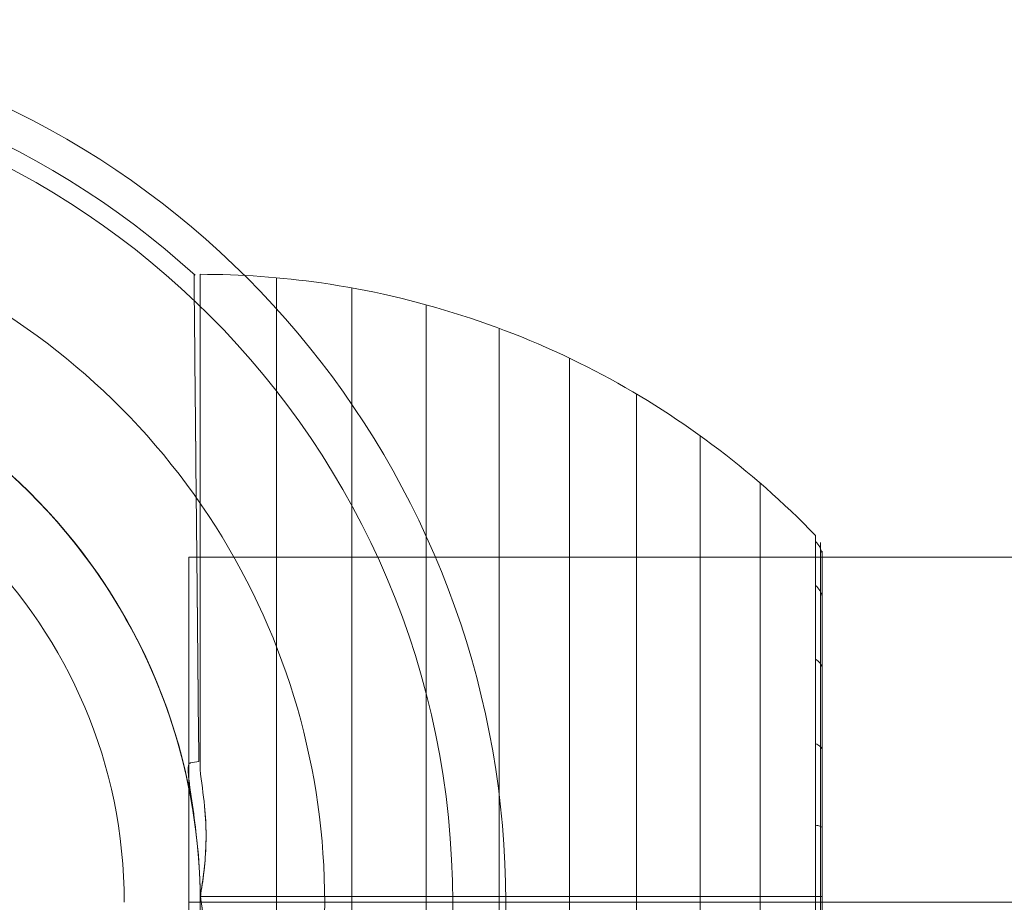
# Model space of a CAD drawing. Units: millimetres. Extents: x -3136 to 2864, y -2322 to 2500.
# Drawn here: x 491 to 578, y 917 to 995 of the extents above; entities that cross this region are included whole.
import ezdxf

# ---------------------------------------------------------------- set-up
doc = ezdxf.new("R2010")
doc.units = ezdxf.units.MM
doc.header["$MEASUREMENT"] = 0
doc.layers.add('Level 25', color=7, linetype='Continuous', lineweight=0)
doc.layers.add('Level 26', color=7, linetype='Continuous', lineweight=0)

# ---------------------------------------------------------------- blocks, each defined once
blk = doc.blocks.new('From Feature Node_17')
at = {"layer": 'Level 26', "color": 7, "lineweight": 13}
blk.add_line((507.231, 916.978), (529.545, 916.978), dxfattribs=at)
for radius in [73.314, 51]:
    blk.add_arc((456.231, 916.978), radius, 0, 359.99999, dxfattribs=at)
blk = doc.blocks.new('From Feature Solid_13')
at = {"layer": 'Level 26', "color": 7, "lineweight": 13}
blk.add_blockref('From Feature Node_17', (0, 0), dxfattribs=at)
blk = doc.blocks.new('From Feature Node_31')
at = {"layer": 'Level 26', "color": 7, "lineweight": 13}
for radius, start, end in [(78, 270, 146.12827), (62, 262.71853, 97.28147), (51, 246.03188, 113.96812)]:
    blk.add_arc((456.231, 916.978), radius, start, end, dxfattribs=at)
blk.add_point((507.231, 916.978), dxfattribs=at)
blk = doc.blocks.new('From Feature Solid_23')
at = {"layer": 'Level 26', "color": 7, "lineweight": 13}
blk.add_blockref('From Feature Node_31', (0, 0), dxfattribs=at)
blk = doc.blocks.new('From Feature Node_23')
at = {"layer": 'Level 26', "color": 7, "lineweight": 13}
blk.add_blockref('From Feature Solid_23', (0, 0), dxfattribs=at)
blk = doc.blocks.new('From Feature Solid_16')
at = {"layer": 'Level 26', "color": 7, "lineweight": 13}
blk.add_blockref('From Feature Node_23', (0, 0), dxfattribs=at)
blk = doc.blocks.new('From Feature Node_22')
at = {"layer": 'Level 26', "color": 7, "lineweight": 13}
blk.add_blockref('From Feature Solid_16', (0, 0), dxfattribs=at)
blk = doc.blocks.new('From Feature Solid_15')
at = {"layer": 'Level 26', "color": 7, "lineweight": 13}
blk.add_blockref('From Feature Node_22', (0, 0), dxfattribs=at)
blk = doc.blocks.new('From Feature Node_21')
at = {"layer": 'Level 26', "color": 7, "lineweight": 13}
blk.add_blockref('From Feature Solid_15', (0, 0), dxfattribs=at)
blk = doc.blocks.new('From Feature Node_20')
at = {"layer": 'Level 26', "color": 7, "lineweight": 13}
blk.add_blockref('From Feature Node_21', (0, 0), dxfattribs=at)
blk = doc.blocks.new('From Feature Node_19')
at = {"layer": 'Level 26', "color": 7, "lineweight": 13}
blk.add_blockref('From Feature Node_20', (0, 0), dxfattribs=at)
blk = doc.blocks.new('From Feature Node_18')
at = {"layer": 'Level 26', "color": 7, "lineweight": 13}
blk.add_blockref('From Feature Node_19', (0, 0), dxfattribs=at)
blk = doc.blocks.new('From Feature Solid_14')
at = {"layer": 'Level 26', "color": 7, "lineweight": 13}
blk.add_blockref('From Feature Node_18', (0, 0), dxfattribs=at)
blk = doc.blocks.new('From Feature Node_16')
at = {"layer": 'Level 26', "color": 7, "lineweight": 13}
for name in ['From Feature Solid_14', 'From Feature Solid_13']:
    blk.add_blockref(name, (0, 0), dxfattribs=at)
blk = doc.blocks.new('From Feature Solid_12')
at = {"layer": 'Level 26', "color": 7, "lineweight": 13}
blk.add_blockref('From Feature Node_16', (0, 0), dxfattribs=at)
blk = doc.blocks.new('From Feature Node')
at = {"layer": 'Level 26', "color": 7, "lineweight": 13}
blk.add_blockref('From Feature Solid_12', (0, 0), dxfattribs=at)
blk = doc.blocks.new('From Feature Solid')
at = {"layer": 'Level 26', "color": 7, "lineweight": 13}
blk.add_blockref('From Feature Node', (-267.116, -497.489), dxfattribs=at)
blk = doc.blocks.new('From Feature Node_145')
at = {"layer": 'Level 26', "color": 7, "lineweight": 13}
blk.add_line((507.231, 916.978), (529.545, 916.978), dxfattribs=at)
for radius in [73.314, 51]:
    blk.add_arc((456.231, 916.978), radius, 0, 359.99999, dxfattribs=at)
blk = doc.blocks.new('From Feature Solid_109')
at = {"layer": 'Level 26', "color": 7, "lineweight": 13}
blk.add_blockref('From Feature Node_145', (0, 0), dxfattribs=at)
blk = doc.blocks.new('From Feature Node_159')
at = {"layer": 'Level 26', "color": 7, "lineweight": 13}
for radius, start, end in [(78, 270, 146.12827), (62, 262.71853, 97.28147), (51, 246.03188, 113.96812)]:
    blk.add_arc((456.231, 916.978), radius, start, end, dxfattribs=at)
blk.add_point((507.231, 916.978), dxfattribs=at)
blk = doc.blocks.new('From Feature Solid_119')
at = {"layer": 'Level 26', "color": 7, "lineweight": 13}
blk.add_blockref('From Feature Node_159', (0, 0), dxfattribs=at)
blk = doc.blocks.new('From Feature Node_151')
at = {"layer": 'Level 26', "color": 7, "lineweight": 13}
blk.add_blockref('From Feature Solid_119', (0, 0), dxfattribs=at)
blk = doc.blocks.new('From Feature Solid_112')
at = {"layer": 'Level 26', "color": 7, "lineweight": 13}
blk.add_blockref('From Feature Node_151', (0, 0), dxfattribs=at)
blk = doc.blocks.new('From Feature Node_150')
at = {"layer": 'Level 26', "color": 7, "lineweight": 13}
blk.add_blockref('From Feature Solid_112', (0, 0), dxfattribs=at)
blk = doc.blocks.new('From Feature Solid_111')
at = {"layer": 'Level 26', "color": 7, "lineweight": 13}
blk.add_blockref('From Feature Node_150', (0, 0), dxfattribs=at)
blk = doc.blocks.new('From Feature Node_149')
at = {"layer": 'Level 26', "color": 7, "lineweight": 13}
blk.add_blockref('From Feature Solid_111', (0, 0), dxfattribs=at)
blk = doc.blocks.new('From Feature Node_148')
at = {"layer": 'Level 26', "color": 7, "lineweight": 13}
blk.add_blockref('From Feature Node_149', (0, 0), dxfattribs=at)
blk = doc.blocks.new('From Feature Node_147')
at = {"layer": 'Level 26', "color": 7, "lineweight": 13}
blk.add_blockref('From Feature Node_148', (0, 0), dxfattribs=at)
blk = doc.blocks.new('From Feature Node_146')
at = {"layer": 'Level 26', "color": 7, "lineweight": 13}
blk.add_blockref('From Feature Node_147', (0, 0), dxfattribs=at)
blk = doc.blocks.new('From Feature Solid_110')
at = {"layer": 'Level 26', "color": 7, "lineweight": 13}
blk.add_blockref('From Feature Node_146', (0, 0), dxfattribs=at)
blk = doc.blocks.new('From Feature Node_144')
at = {"layer": 'Level 26', "color": 7, "lineweight": 13}
for name in ['From Feature Solid_110', 'From Feature Solid_109']:
    blk.add_blockref(name, (0, 0), dxfattribs=at)
blk = doc.blocks.new('From Feature Solid_108')
at = {"layer": 'Level 26', "color": 7, "lineweight": 13}
blk.add_blockref('From Feature Node_144', (0, 0), dxfattribs=at)
blk = doc.blocks.new('From Feature Node_128')
at = {"layer": 'Level 26', "color": 7, "lineweight": 13}
blk.add_blockref('From Feature Solid_108', (0, 0), dxfattribs=at)
blk = doc.blocks.new('From Feature Solid_96')
at = {"layer": 'Level 26', "color": 7, "lineweight": 13}
blk.add_blockref('From Feature Node_128', (-267.116, -497.489), dxfattribs=at)
blk = doc.blocks.new('A3035S')
at = {"layer": 'Level 26', "color": 7, "lineweight": 13, "rotation": 180}
for name in ['From Feature Solid', 'From Feature Solid_96']:
    blk.add_blockref(name, (189.115, 419.489), dxfattribs=at)
blk = doc.blocks.new('From Bspline Surface')
at = {"layer": 'Level 26', "color": 7, "linetype": 'Continuous', "lineweight": 13}
for points in [[(-0.293, 0), (-0.293, 63.822), (-0.293, 63.822), (-0.293, 0), (-0.293, -63.822), (-0.293, -63.822), (-0.293, 0)], [(0.14, 0), (0.14, 62.529), (0.14, 62.529), (0.14, 0), (0.14, -62.529), (0.14, -62.529), (0.14, 0)], [(0.293, 0), (0.293, 61.001), (0.293, 61.001), (0.293, 0), (0.293, -61.001), (0.293, -61.001), (0.293, 0)]]:
    blk.add_rational_spline(points, [1, 0.333333333333, 0.333333333333, 1, 0.333333333333, 0.333333333333, 1], degree=3, knots=[0, 0, 0, 0, 0.5, 0.5, 0.5, 1, 1, 1, 1], dxfattribs=at)
for points in [[(0.293, 30.001), (0.293, 30.092), (0.286, 30.183), (0.273, 30.273), (0.242, 30.491), (0.172, 30.706), (0.069, 30.902), (-0.025, 31.08), (-0.149, 31.246), (-0.293, 31.388)], [(0.293, 26.278), (0.293, 26.357), (0.286, 26.437), (0.273, 26.516), (0.242, 26.707), (0.172, 26.896), (0.069, 27.067), (-0.025, 27.223), (-0.149, 27.368), (-0.293, 27.493)], [(0.293, 20.055), (0.293, 20.116), (0.286, 20.177), (0.273, 20.237), (0.242, 20.383), (0.172, 20.527), (0.069, 20.658), (-0.025, 20.777), (-0.149, 20.888), (-0.293, 20.983)], [(0.293, 12.918), (0.293, 12.957), (0.286, 12.996), (0.273, 13.035), (0.242, 13.129), (0.172, 13.222), (0.069, 13.306), (-0.025, 13.383), (-0.149, 13.454), (-0.293, 13.515)], [(0.293, 6.04), (0.293, 6.058), (0.286, 6.076), (0.273, 6.095), (0.242, 6.138), (0.172, 6.182), (0.069, 6.221), (-0.025, 6.257), (-0.149, 6.29), (-0.293, 6.319)], [(0.293, 0), (0.293, 0), (0.286, 0), (0.273, 0), (0.242, 0), (0.172, 0), (0.069, 0), (-0.025, 0), (-0.149, 0), (-0.293, 0)], [(0.293, 0), (0.293, 0), (0.286, 0), (0.273, 0), (0.242, 0), (0.172, 0), (0.069, 0), (-0.025, 0), (-0.149, 0), (-0.293, 0)], [(0.293, -6.04), (0.293, -6.058), (0.286, -6.076), (0.273, -6.094), (0.242, -6.138), (0.172, -6.182), (0.069, -6.221), (-0.025, -6.257), (-0.149, -6.29), (-0.293, -6.319)], [(0.293, -12.918), (0.293, -12.957), (0.286, -12.996), (0.273, -13.035), (0.242, -13.129), (0.172, -13.222), (0.069, -13.306), (-0.025, -13.383), (-0.149, -13.454), (-0.293, -13.515)], [(0.293, -20.055), (0.293, -20.116), (0.286, -20.177), (0.273, -20.237), (0.242, -20.383), (0.172, -20.527), (0.069, -20.658), (-0.025, -20.777), (-0.149, -20.888), (-0.293, -20.983)], [(0.293, -26.278), (0.293, -26.357), (0.286, -26.437), (0.273, -26.516), (0.242, -26.707), (0.172, -26.896), (0.069, -27.067), (-0.025, -27.223), (-0.149, -27.368), (-0.293, -27.493)], [(0.293, -30.001), (0.293, -30.092), (0.286, -30.183), (0.273, -30.273), (0.242, -30.491), (0.172, -30.706), (0.069, -30.902), (-0.025, -31.08), (-0.149, -31.246), (-0.293, -31.388)]]:
    blk.add_open_spline(points, degree=3, knots=[0, 0, 0, 0, 0.176899, 0.176899, 0.176899, 0.607531, 0.607531, 0.607531, 1, 1, 1, 1], dxfattribs=at)
blk = doc.blocks.new('From Bspline Surface_1')
at = {"layer": 'Level 26', "color": 7, "linetype": 'Continuous', "lineweight": 13}
for points in [[(-0.293, 0), (-0.293, 63.822), (-0.293, 63.822), (-0.293, 0), (-0.293, -63.822), (-0.293, -63.822), (-0.293, 0)], [(0.14, 0), (0.14, 62.529), (0.14, 62.529), (0.14, 0), (0.14, -62.529), (0.14, -62.529), (0.14, 0)], [(0.293, 0), (0.293, 61.001), (0.293, 61.001), (0.293, 0), (0.293, -61.001), (0.293, -61.001), (0.293, 0)]]:
    blk.add_rational_spline(points, [1, 0.333333333333, 0.333333333333, 1, 0.333333333333, 0.333333333333, 1], degree=3, knots=[0, 0, 0, 0, 0.5, 0.5, 0.5, 1, 1, 1, 1], dxfattribs=at)
for points in [[(0.293, 30.001), (0.293, 30.092), (0.286, 30.183), (0.273, 30.273), (0.242, 30.491), (0.172, 30.706), (0.069, 30.902), (-0.025, 31.08), (-0.149, 31.246), (-0.293, 31.388)], [(0.293, 26.278), (0.293, 26.357), (0.286, 26.437), (0.273, 26.516), (0.242, 26.707), (0.172, 26.896), (0.069, 27.067), (-0.025, 27.223), (-0.149, 27.368), (-0.293, 27.493)], [(0.293, 20.055), (0.293, 20.116), (0.286, 20.177), (0.273, 20.237), (0.242, 20.383), (0.172, 20.527), (0.069, 20.658), (-0.025, 20.777), (-0.149, 20.888), (-0.293, 20.983)], [(0.293, 12.918), (0.293, 12.957), (0.286, 12.996), (0.273, 13.035), (0.242, 13.129), (0.172, 13.222), (0.069, 13.306), (-0.025, 13.383), (-0.149, 13.454), (-0.293, 13.515)], [(0.293, 6.04), (0.293, 6.058), (0.286, 6.076), (0.273, 6.095), (0.242, 6.138), (0.172, 6.182), (0.069, 6.221), (-0.025, 6.257), (-0.149, 6.29), (-0.293, 6.319)], [(0.293, 0), (0.293, 0), (0.286, 0), (0.273, 0), (0.242, 0), (0.172, 0), (0.069, 0), (-0.025, 0), (-0.149, 0), (-0.293, 0)], [(0.293, 0), (0.293, 0), (0.286, 0), (0.273, 0), (0.242, 0), (0.172, 0), (0.069, 0), (-0.025, 0), (-0.149, 0), (-0.293, 0)], [(0.293, -6.04), (0.293, -6.058), (0.286, -6.076), (0.273, -6.094), (0.242, -6.138), (0.172, -6.182), (0.069, -6.221), (-0.025, -6.257), (-0.149, -6.29), (-0.293, -6.319)], [(0.293, -12.918), (0.293, -12.957), (0.286, -12.996), (0.273, -13.035), (0.242, -13.129), (0.172, -13.222), (0.069, -13.306), (-0.025, -13.383), (-0.149, -13.454), (-0.293, -13.515)], [(0.293, -20.055), (0.293, -20.116), (0.286, -20.177), (0.273, -20.237), (0.242, -20.383), (0.172, -20.527), (0.069, -20.658), (-0.025, -20.777), (-0.149, -20.888), (-0.293, -20.983)], [(0.293, -26.278), (0.293, -26.357), (0.286, -26.437), (0.273, -26.516), (0.242, -26.707), (0.172, -26.896), (0.069, -27.067), (-0.025, -27.223), (-0.149, -27.368), (-0.293, -27.493)], [(0.293, -30.001), (0.293, -30.092), (0.286, -30.183), (0.273, -30.273), (0.242, -30.491), (0.172, -30.706), (0.069, -30.902), (-0.025, -31.08), (-0.149, -31.246), (-0.293, -31.388)]]:
    blk.add_open_spline(points, degree=3, knots=[0, 0, 0, 0, 0.176899, 0.176899, 0.176899, 0.607531, 0.607531, 0.607531, 1, 1, 1, 1], dxfattribs=at)
blk = doc.blocks.new('From Smart Solid_8')
at = {"layer": 'Level 26', "color": 7, "linetype": 'Continuous', "lineweight": 13}
for radius, start, end in [(75, 47.62922, 90), (51, 7.06345, 355.73336)]:
    blk.add_arc((11.69, 0), radius, start, end, dxfattribs=at)
at = {"layer": 'Level 26', "color": 7, "linetype": 'Continuous', "lineweight": 13, "extrusion": (0, 0, -1)}
blk.add_arc((-11.69, 0), 51, 184.24047, 172.96272, dxfattribs=at)
at = {"layer": 'Level 26', "color": 7, "linetype": 'Continuous', "lineweight": 13}
for points, knots in [([(62.562, 12.444), (62.503, 18.48), (62.445, 24.318), (62.342, 34.816), (62.295, 39.533), (62.219, 47.271), (62.188, 50.334), (62.148, 54.435), (62.137, 55.497), (62.137, 55.5), (62.148, 54.44), (62.188, 50.343), (62.219, 47.28), (62.333, 35.682), (62.443, 24.598), (62.562, 12.444)], [0, 0, 0, 0, 0.125, 0.125, 0.25, 0.25, 0.375, 0.375, 0.5, 0.5, 0.625, 0.625, 0.75, 0.75, 1, 1, 1, 1]), ([(61.816, 12.312), (61.797, 12.313), (61.778, 12.309), (61.761, 12.301), (61.744, 12.292), (61.729, 12.279), (61.716, 12.262), (61.699, 12.24), (61.686, 12.213), (61.675, 12.184), (61.655, 12.126), (61.644, 12.061), (61.637, 11.996), (61.609, 11.749), (61.63, 11.485), (61.652, 11.227), (61.739, 10.204), (61.917, 9.179), (62.06, 8.154), (62.147, 7.528), (62.23, 6.9), (62.303, 6.271)], [0, 0, 0, 0, 0.01223, 0.01223, 0.01223, 0.024434, 0.024434, 0.024434, 0.040973, 0.040973, 0.040973, 0.073745, 0.073745, 0.073745, 0.199377, 0.199377, 0.199377, 0.69617, 0.69617, 0.69617, 1, 1, 1, 1]), ([(62.306, 6.248), (62.185, 7.287), (62.036, 8.324), (61.813, 9.877), (61.738, 10.394), (61.654, 11.171), (61.63, 11.431), (61.621, 11.944), (61.62, 12.322), (61.816, 12.312)], [0, 0, 0, 0, 0.5, 0.5, 0.75, 0.75, 0.875, 0.875, 1, 1, 1, 1])]:
    blk.add_open_spline(points, degree=3, knots=knots, dxfattribs=at)
for points in [[(62.562, 12.444), (62.315, 12.401), (62.066, 12.357), (61.816, 12.312)], [(61.816, 12.312), (62.066, 12.357), (62.315, 12.401), (62.562, 12.444)]]:
    blk.add_open_spline(points, degree=3, dxfattribs=at)
blk = doc.blocks.new('From Smart Solid_9')
at = {"layer": 'Level 26', "color": 7, "linetype": 'Continuous', "lineweight": 13}
for p, q in [((-27.209, 11.228), (-27.209, 54.998)), ((-20.461, -54.698), (-20.461, 54.697)), ((-13.782, -53.798), (-13.782, 53.797)), ((-7.204, -52.301), (-7.204, 52.3)), ((-0.771, -50.224), (-0.771, 50.223)), ((5.441, -47.593), (5.441, 47.592)), ((11.372, -44.424), (11.372, 44.423)), ((17.017, -40.724), (17.017, 40.723)), ((22.317, -36.537), (22.317, 36.536)), ((27.209, -31.912), (27.209, 31.911))]:
    blk.add_line(p, q, dxfattribs=at)
for points, knots in [([(-27.209, 54.998), (-23.622, 54.998), (-20.03, 54.742), (-16.483, 54.234), (-8.099, 53.034), (0.193, 50.37), (7.706, 46.463), (14.903, 42.721), (21.573, 37.744), (27.209, 31.911)], [0, 0, 0, 0, 0.177007, 0.177007, 0.177007, 0.597389, 0.597389, 0.597389, 1, 1, 1, 1]), ([(-26.812, -7.993), (-26.698, -6.938), (-26.657, -5.868), (-26.681, -4.799), (-26.698, -4.069), (-26.744, -3.337), (-26.818, -2.609), (-26.871, -2.086), (-26.939, -1.563), (-27.019, -1.043), (-27.059, -0.78), (-27.108, -0.517), (-27.143, -0.253), (-27.155, -0.164), (-27.163, -0.074), (-27.162, 0.015), (-27.158, 0.376), (-27.066, 0.73), (-27.012, 1.087), (-26.905, 1.795), (-26.82, 2.506), (-26.763, 3.219), (-26.706, 3.931), (-26.675, 4.646), (-26.675, 5.359), (-26.674, 6.24), (-26.718, 7.121), (-26.812, 7.992)], [0, 0, 0, 0, 0.199457, 0.199457, 0.199457, 0.335572, 0.335572, 0.335572, 0.433267, 0.433267, 0.433267, 0.482717, 0.482717, 0.482717, 0.499368, 0.499368, 0.499368, 0.566738, 0.566738, 0.566738, 0.700549, 0.700549, 0.700549, 0.83439, 0.83439, 0.83439, 1, 1, 1, 1]), ([(-26.812, 7.992), (-26.704, 6.989), (-26.661, 5.974), (-26.678, 4.959), (-26.691, 4.178), (-26.738, 3.395), (-26.817, 2.616), (-26.897, 1.831), (-27.039, 1.052), (-27.132, 0.267)], [0, 0, 0, 0, 0.393276, 0.393276, 0.393276, 0.695523, 0.695523, 0.695523, 1, 1, 1, 1]), ([(-27.158, -0.013), (-27.158, -0.009), (-27.158, 0.085), (-27.145, 0.178), (-27.132, 0.267)], [0, 0, 0, 0, 0.043982, 1, 1, 1, 1]), ([(-27.162, 0), (-23.59, 0), (-20.014, 0), (-16.483, 0), (-8.099, 0), (0.193, 0), (7.706, 0), (14.903, 0), (21.573, 0), (27.209, 0)], [0, 0, 0, 0, 0.176366, 0.176366, 0.176366, 0.597075, 0.597075, 0.597075, 1, 1, 1, 1]), ([(-27.156, 0), (-23.587, 0), (-20.013, 0), (-16.483, 0), (-8.099, 0), (0.193, 0), (7.706, 0), (14.903, 0), (21.573, 0), (27.209, 0)], [0, 0, 0, 0, 0.176293, 0.176293, 0.176293, 0.59704, 0.59704, 0.59704, 1, 1, 1, 1]), ([(-27.132, -0.268), (-27.012, -1.278), (-26.835, -2.283), (-26.757, -3.295), (-26.696, -4.076), (-26.668, -4.859), (-26.676, -5.639), (-26.683, -6.427), (-26.728, -7.214), (-26.812, -7.993)], [0, 0, 0, 0, 0.392264, 0.392264, 0.392264, 0.694598, 0.694598, 0.694598, 1, 1, 1, 1]), ([(-27.096, -10.406), (-27.035, -16.595), (-26.976, -22.639), (-26.87, -33.484), (-26.822, -38.391), (-26.743, -46.424), (-26.712, -49.618), (-26.67, -53.889), (-26.659, -54.997), (-26.659, -54.997), (-26.67, -53.892), (-26.712, -49.618), (-26.743, -46.435), (-26.822, -38.384), (-26.869, -33.504), (-26.976, -22.622), (-27.035, -16.624), (-27.096, -10.406)], [0, 0, 0, 0, 0.125, 0.125, 0.25, 0.25, 0.375, 0.375, 0.5, 0.5, 0.625, 0.625, 0.75, 0.75, 0.875, 0.875, 1, 1, 1, 1]), ([(-26.659, -54.997), (-23.255, -54.972), (-19.849, -54.717), (-16.483, -54.235), (-8.099, -53.035), (0.193, -50.371), (7.706, -46.464), (14.903, -42.722), (21.573, -37.745), (27.209, -31.912)], [0, 0, 0, 0, 0.169494, 0.169494, 0.169494, 0.593714, 0.593714, 0.593714, 1, 1, 1, 1])]:
    blk.add_open_spline(points, degree=3, knots=knots, dxfattribs=at)
for points in [[(-26.812, 7.992), (-26.923, 9.078), (-27.056, 10.158), (-27.209, 11.228)], [(-27.209, 11.228), (-27.056, 10.158), (-26.923, 9.078), (-26.812, 7.992)], [(-27.132, -0.268), (-27.14, -0.183), (-27.149, -0.098), (-27.158, -0.013)], [(-27.096, -10.406), (-26.989, -9.607), (-26.895, -8.802), (-26.812, -7.993)], [(-26.812, -7.993), (-26.895, -8.802), (-26.989, -9.607), (-27.096, -10.406)]]:
    blk.add_open_spline(points, degree=3, dxfattribs=at)
blk = doc.blocks.new('From Feature Node_527')
at = {"layer": 'Level 25', "color": 253, "linetype": 'Continuous', "lineweight": 13}
for p, q in [((506.231, 886.478), (506.231, 947.478)), ((506.231, 947.478), (1706.231, 947.478)), ((506.231, 916.978), (1706.231, 916.978)), ((506.231, 916.978), (1706.231, 916.978))]:
    blk.add_line(p, q, dxfattribs=at)
blk = doc.blocks.new('From Feature Solid_345')
at = {"layer": 'Level 25', "color": 253, "linetype": 'Continuous', "lineweight": 13}
blk.add_blockref('From Feature Node_527', (-1106.2315, -916.9775), dxfattribs=at)
blk = doc.blocks.new('A3017S')
at = {"layer": 'Level 25', "color": 253, "linetype": 'Continuous', "lineweight": 13, "rotation": 90.00000000000001}
blk.add_blockref('From Feature Solid_345', (0, 650), dxfattribs=at)
at = {"layer": 'Level 26', "color": 7, "linetype": 'Continuous', "lineweight": 13, "rotation": 90.00000000000001}
for name, p in [('From Smart Solid_9', (-0.5, 78.187)), ('From Bspline Surface', (-0.5, 105.689)), ('From Bspline Surface_1', (-0.5, 105.689)), ('From Smart Solid_8', (0, -11.69))]:
    blk.add_blockref(name, p, dxfattribs=at)
blk = doc.blocks.new('From Cone_3')
at = {"layer": 'Level 26', "color": 7, "linetype": 'Continuous', "lineweight": 13}
blk.add_circle((0, 0), 51, dxfattribs=at)
blk.add_circle((0, 0), 51, dxfattribs=at)
blk.add_point((36.062, 36.062), dxfattribs=at)
blk = doc.blocks.new('From Surface_5')
at = {"layer": 'Level 26', "color": 7, "linetype": 'Continuous', "lineweight": 13}
blk.add_arc((0, 0), 44.279, 0, 90, dxfattribs=at)
blk = doc.blocks.new('From Surface_6')
at = {"layer": 'Level 26', "color": 7, "linetype": 'Continuous', "lineweight": 13}
for radius in [51, 44.279]:
    blk.add_arc((0, 0), radius, 0, 90, dxfattribs=at)
blk = doc.blocks.new('From Feature Node_528')
at = {"layer": 'Level 26', "color": 7, "linetype": 'Continuous', "lineweight": 13}
blk.add_arc((456.231, 916.978), 51, 0, 359.99999, dxfattribs=at)
at = {"layer": 'Level 26', "color": 7, "linetype": 'Continuous', "lineweight": 13, "extrusion": (0, 0, -1)}
blk.add_arc((-456.231, 916.978), 51, 0, 359.99999, dxfattribs=at)
blk = doc.blocks.new('From Feature Solid_346')
at = {"layer": 'Level 26', "color": 7, "linetype": 'Continuous', "lineweight": 13}
blk.add_blockref('From Feature Node_528', (-456.2315, -916.9775), dxfattribs=at)
blk = doc.blocks.new('A3025')
at = {"layer": 'Level 26', "color": 7, "linetype": 'Continuous', "lineweight": 13}
for name in ['From Cone_3', 'From Surface_6', 'From Feature Solid_346', 'From Surface_5']:
    blk.add_blockref(name, (0, 0), dxfattribs=at)

msp = doc.modelspace()

# ---------------------------------------------------------------- block references
at = {"layer": 'Level 26', "color": 7, "lineweight": 13, "rotation": 180}
msp.add_blockref('A3035S', (456.231, 916.978), dxfattribs=at)
at = {"layer": 'Level 26', "color": 7, "linetype": 'Continuous', "lineweight": 13, "rotation": 270}
msp.add_blockref('A3017S', (456.231, 916.978), dxfattribs=at)
at = {"layer": 'Level 26', "color": 7, "linetype": 'Continuous', "lineweight": 13}
msp.add_blockref('A3025', (456.231, 916.978), dxfattribs=at)

doc.saveas('drawing.dxf')
